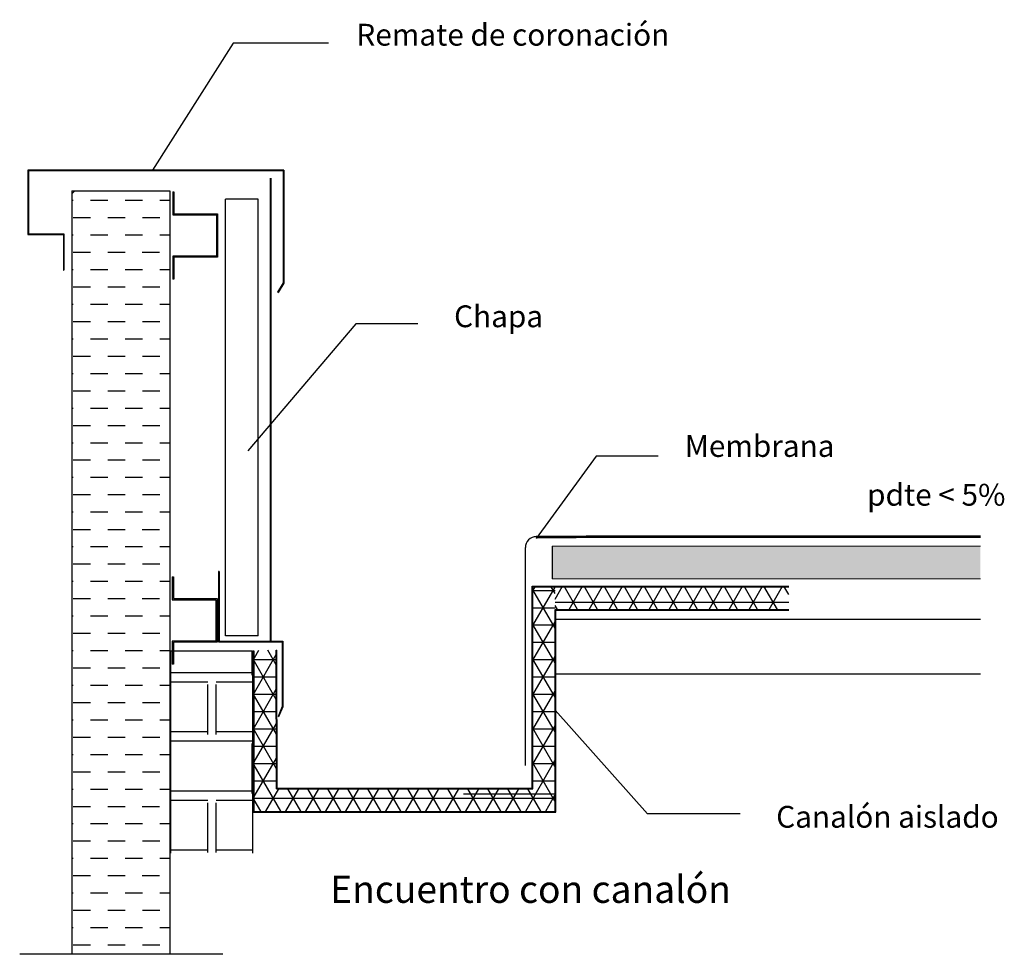
# Model space of a CAD drawing. Units: centimetres. Extents: x 3099.4 to 3136.9, y 156.4 to 200.9.
# Drawn here: x 3134.3 to 3135.2, y 200.1 to 200.9 of the extents above; entities that cross this region are included whole.
import ezdxf

# ---------------------------------------------------------------- set-up
doc = ezdxf.new("R2010")
doc.units = ezdxf.units.CM
doc.header["$LTSCALE"] = 25
doc.header["$MEASUREMENT"] = 0
doc.layers.get('0').update_dxf_attribs({"linetype": 'CONTINUOUS'})
for name, color, linetype in [('cajetín A4', 7, 'CONTINUOUS'), ('Capa 1', 7, 'CONTINUOUS'), ('DIBUJOS', 7, 'CONTINUOUS'), ('MUROS', 1, 'CONTINUOUS'), ('PERFILES', 8, 'CONTINUOUS'), ('remates', 7, 'CONTINUOUS'), ('terxto', 251, 'CONTINUOUS'), ('TEXTO', 251, 'CONTINUOUS')]:
    doc.layers.add(name, color=color, linetype=linetype)
doc.styles.get("Standard").update_dxf_attribs({"font": 'txt8'})

# ---------------------------------------------------------------- blocks, each defined once
blk = doc.blocks.new('A$C239973A7')
at = {"layer": 'cajetín A4', "color": 251, "linetype": 'Continuous', "ltscale": 0.005}
for p, q in [((0, 0.08), (0.001, 0.08)), ((0, 0.08), (0, 0.059)), ((0.001, 0.08), (0.001, 0.06)), ((0, 0.059), (0.04, 0.059)), ((0.001, 0.06), (0.041, 0.06)), ((0.001, 0.06), (0.04, 0.06)), ((0.04, 0.059), (0.04, 0.021)), ((0.041, 0.06), (0.041, 0.02)), ((0.04, 0.021), (0, 0.021)), ((0, 0.021), (0, 0)), ((0.041, 0.02), (0.001, 0.02)), ((0.001, 0.02), (0.001, 0)), ((0.04, 0.02), (0.001, 0.02)), ((0.001, 0), (0, 0))]:
    blk.add_line(p, q, dxfattribs=at)
blk = doc.blocks.new('DETALLE CANALÓN')
at = {"linetype": 'Continuous', "ltscale": 0.005}
h = blk.add_hatch(dxfattribs=at)
h.set_pattern_fill('NET3', color=41, scale=0.005, style=0)
h.set_pattern_definition([(0, (897.087294, -636.494552), (0, 0.015875), []), (60, (897.087294, -636.494552), (-0.01374815329, 0.0079375), []), (120, (897.087294, -636.494552), (-0.01374815329, -0.0079375), [])])
h.paths.add_polyline_path([(3134.74754, 200.39103), (3134.72729, 200.39103), (3134.72725, 200.20598), (3134.49204, 200.20598), (3134.49201, 200.33304), (3134.47192, 200.33304), (3134.47179, 200.18542), (3134.7475, 200.18542)])
at = {"layer": 'DIBUJOS', "linetype": 'Continuous', "ltscale": 0.005}
h = blk.add_hatch(color=253, dxfattribs=at)
edge = h.paths.add_edge_path()
edge.add_spline(control_points=[(3135.1375, 200.42846), (3134.94321, 200.42846), (3134.74492, 200.42846), (3134.74491, 200.42846)], knot_values=[0.469127, 0.469127, 0.469127, 0.469127, 0.999993, 0.999993, 0.999993, 0.999993], degree=3, periodic=0)
edge.add_line((3134.74491, 200.42846), (3134.74491, 200.39846))
edge.add_spline(control_points=[(3134.74491, 200.39846), (3134.74492, 200.39846), (3134.94267, 200.39846), (3135.1375, 200.39846)], knot_values=[0.469848, 0.469848, 0.469848, 0.469848, 0.999993, 0.999993, 0.999993, 0.999993], degree=3, periodic=0)
edge.add_line((3135.1375, 200.39846), (3135.1375, 200.42846))
h = blk.add_hatch(dxfattribs=at)
h.set_pattern_fill('NET3', color=41, scale=0.005, style=0)
h.set_pattern_definition([(0, (875.126964, -636.314924), (0, 0.015875), []), (60, (875.126964, -636.314924), (-0.01374815329, 0.0079375), []), (120, (875.126964, -636.314924), (-0.01374815329, -0.0079375), [])])
h.paths.add_polyline_path([(3134.9619, 200.39163), (3134.74764, 200.39163), (3134.74764, 200.37027), (3134.9619, 200.37027)])
h = blk.add_hatch(dxfattribs=at)
h.set_pattern_fill('AR-BRELM', color=252, scale=0.0008, style=0)
h.set_pattern_definition([(0, (875.05607, -636.54518), (0, 0.1083872), [0.15494, -0.00762]), (0, (875.05607, -636.49946), (0, 0.1083872), [0.15494, -0.00762]), (0, (875.09671, -636.49099), (0, 0.1083872), [0.07366, -0.00762]), (0, (875.09671, -636.44527), (0, 0.1083872), [0.07366, -0.00762]), (90, (875.05607, -636.54518), (-0.16256, 1e-17), [0.04572, -0.06266688]), (90, (875.04845, -636.54518), (-0.16256, 1e-17), [0.04572, -0.06266688]), (90, (875.09671, -636.49099), (-0.08128, 5e-18), [0.04572, -0.06266688]), (90, (875.08909, -636.49099), (-0.08128, 5e-18), [0.04572, -0.06266688])])
h.paths.add_polyline_path([(3134.47014, 200.33244), (3134.39514, 200.33244), (3134.39514, 200.14693), (3134.47014, 200.14693)])
at = {"layer": 'terxto', "linetype": 'Continuous', "ltscale": 0.005}
h = blk.add_hatch(dxfattribs=at)
h.set_pattern_fill('DASH', color=256, scale=0.005, style=0)
h.set_pattern_definition([(0, (894.724201, -637.025938), (0.015875, 0.015875), [0.015875, -0.015875])])
h.paths.add_polyline_path([(3134.39425, 200.75414), (3134.30742, 200.75414), (3134.3046, 200.75132), (3134.3046, 200.05414), (3134.39425, 200.05414)])
at = {"color": 8, "linetype": 'Continuous', "ltscale": 0.005}
blk.add_line((3134.3046, 200.75132), (3134.30742, 200.75414), dxfattribs=at)
for p, q in [((3134.44543, 200.34617), (3134.44543, 200.74635)), ((3134.47543, 200.34617), (3134.47543, 200.74635))]:
    blk.add_line(p, q)
at = {"linetype": 'Continuous', "ltscale": 0.005}
for p, q in [((3134.47543, 200.74635), (3134.44543, 200.74635)), ((3134.47543, 200.34617), (3134.44543, 200.34617))]:
    blk.add_line(p, q, dxfattribs=at)
at = {"layer": 'Capa 1', "color": 5, "lineweight": 53}
blk.add_open_spline([(3134.73035, 200.43705), (3134.73035, 200.43705), (3134.94449, 200.43711), (3135.1375, 200.43717)], degree=3, dxfattribs=at)
at = {"layer": 'Capa 1', "lineweight": 18}
for points in [[(3135.1375, 200.42846), (3134.94321, 200.42846), (3134.74491, 200.42846), (3134.74491, 200.42846)], [(3135.1375, 200.39846), (3134.94267, 200.39846), (3134.74491, 200.39846), (3134.74491, 200.39846)]]:
    blk.add_open_spline(points, degree=3, dxfattribs=at)
at = {"layer": 'DIBUJOS', "color": 5, "linetype": 'Continuous', "ltscale": 0.005}
blk.add_line((3134.72035, 200.22723), (3134.72035, 200.42705), dxfattribs=at)
at = {"layer": 'DIBUJOS', "color": 252, "linetype": 'Continuous', "ltscale": 0.005}
for p, q in [((3134.74491, 200.42846), (3134.74491, 200.39846)), ((3134.443, 200.05414), (3134.25673, 200.05414))]:
    blk.add_line(p, q, dxfattribs=at)
at = {"layer": 'DIBUJOS', "color": 5}
for p, q in [((3134.72665, 200.20658), (3134.72669, 200.39163)), ((3134.72669, 200.39163), (3134.9619, 200.39163)), ((3134.72725, 200.20598), (3134.72729, 200.39163)), ((3134.72729, 200.39103), (3134.9619, 200.39103)), ((3134.7476, 200.18522), (3134.74764, 200.37027)), ((3134.74764, 200.37027), (3134.9619, 200.37027)), ((3134.7482, 200.18462), (3134.74824, 200.36967)), ((3134.74824, 200.36967), (3134.9619, 200.36967)), ((3134.47079, 200.33244), (3134.47079, 200.18462)), ((3134.47142, 200.33244), (3134.47129, 200.18522)), ((3134.49204, 200.20598), (3134.49201, 200.33304)), ((3134.49264, 200.20658), (3134.49261, 200.33304)), ((3134.49204, 200.20598), (3134.72725, 200.20598)), ((3134.49264, 200.20658), (3134.72665, 200.20658)), ((3134.47079, 200.18462), (3134.7482, 200.18462)), ((3134.47129, 200.18522), (3134.7476, 200.18522))]:
    blk.add_line(p, q, dxfattribs=at)
at = {"layer": 'DIBUJOS', "linetype": 'Continuous', "ltscale": 0.005}
for p, q in [((3134.74823, 200.36145), (3135.1375, 200.36145)), ((3134.74823, 200.31145), (3135.1375, 200.31145))]:
    blk.add_line(p, q, dxfattribs=at)
at = {"layer": 'DIBUJOS', "color": 1, "linetype": 'Continuous', "ltscale": 0.005}
for p, q in [((3134.39514, 200.33244), (3134.39514, 200.14693)), ((3134.39514, 200.33244), (3134.47014, 200.33244)), ((3134.47014, 200.33244), (3134.47014, 200.14693))]:
    blk.add_line(p, q, dxfattribs=at)
at = {"layer": 'DIBUJOS', "color": 5, "linetype": 'Continuous', "ltscale": 0.005}
blk.add_arc((3134.73035, 200.42705), 0.01, 90, 180, dxfattribs=at)
at = {"layer": 'MUROS'}
for p, q in [((3134.3046, 200.75414), (3134.39425, 200.75414)), ((3134.3046, 200.75414), (3134.3046, 200.05414)), ((3134.39425, 200.75414), (3134.39425, 200.05414))]:
    blk.add_line(p, q, dxfattribs=at)
at = {"layer": 'PERFILES', "color": 5}
for p, q in [((3134.49885, 200.77309), (3134.26433, 200.77309)), ((3134.26433, 200.77309), (3134.26433, 200.71406)), ((3134.49825, 200.77249), (3134.26493, 200.77249)), ((3134.26493, 200.77249), (3134.26493, 200.71466)), ((3134.48627, 200.7658), (3134.48627, 200.34115)), ((3134.48687, 200.7658), (3134.48687, 200.34115)), ((3134.49825, 200.77249), (3134.49825, 200.66971)), ((3134.49885, 200.77309), (3134.49885, 200.66955)), ((3134.26433, 200.71406), (3134.29674, 200.71406)), ((3134.26493, 200.71466), (3134.29734, 200.71466)), ((3134.29674, 200.71406), (3134.29674, 200.6813)), ((3134.29734, 200.71466), (3134.29734, 200.6813)), ((3134.29674, 200.6813), (3134.29734, 200.6813)), ((3134.47079, 200.33244), (3134.47139, 200.33244)), ((3134.49201, 200.33304), (3134.49261, 200.33304))]:
    blk.add_line(p, q, dxfattribs=at)
at = {"layer": 'PERFILES', "color": 5, "linetype": 'Continuous', "ltscale": 0.005}
for p, q in [((3134.49825, 200.66971), (3134.49315, 200.66114)), ((3134.49885, 200.66955), (3134.49366, 200.66083)), ((3134.49315, 200.66114), (3134.49366, 200.66083))]:
    blk.add_line(p, q, dxfattribs=at)
at = {"layer": 'PERFILES', "color": 252}
blk.add_line((3134.74873, 200.2011), (3134.66371, 200.2011), dxfattribs=at)
at = {"layer": 'remates', "color": 5, "linetype": 'Continuous', "ltscale": 0.005}
for p, q in [((3134.43892, 200.40498), (3134.43892, 200.34055)), ((3134.43952, 200.40498), (3134.43892, 200.40498)), ((3134.43952, 200.40498), (3134.43952, 200.34115)), ((3134.43892, 200.34055), (3134.49739, 200.34055)), ((3134.43952, 200.34115), (3134.48627, 200.34115)), ((3134.48687, 200.34115), (3134.49799, 200.34115)), ((3134.49739, 200.34055), (3134.49739, 200.28127)), ((3134.49799, 200.34115), (3134.49799, 200.28115)), ((3134.49739, 200.28127), (3134.49359, 200.27215)), ((3134.49799, 200.28115), (3134.49415, 200.27192)), ((3134.49415, 200.27192), (3134.49359, 200.27215))]:
    blk.add_line(p, q, dxfattribs=at)
at = {"layer": 'cajetín A4', "color": 252, "linetype": 'Continuous', "ltscale": 0.005}
for p in [(3134.39719, 200.67319), (3134.39667, 200.32027)]:
    blk.add_blockref('A$C239973A7', p, dxfattribs=at)

msp = doc.modelspace()

# ---------------------------------------------------------------- linework, layer by layer
at = {"layer": 'PERFILES', "color": 252}
msp.add_line((3134.45241, 200.88942), (3134.37835, 200.77309), dxfattribs=at)
at = {"layer": 'TEXTO', "color": 252}
for p, q in [((3134.53988, 200.88942), (3134.45241, 200.88942)), ((3134.5648, 200.63214), (3134.46578, 200.51581)), ((3134.62166, 200.63214), (3134.5648, 200.63214)), ((3134.78517, 200.51075), (3134.73011, 200.43531)), ((3134.84203, 200.51075), (3134.78517, 200.51075)), ((3134.74754, 200.27791), (3134.83223, 200.18287)), ((3134.91726, 200.18287), (3134.83223, 200.18287))]:
    msp.add_line(p, q, dxfattribs=at)

# ---------------------------------------------------------------- block references
at = {"layer": 'DIBUJOS', "color": 6}
msp.add_blockref('DETALLE CANALÓN', (0, 0), dxfattribs=at)

# ---------------------------------------------------------------- texts
at = {"layer": 'TEXTO', "color": 8, "width": 5.6951099, "attachment_point": 1}
for s, insert, char_height in [('{\\fArial Narrow|b0|i0|c0|p34;Remate de coronación}', (3134.56543, 200.90726), 0.02), ('{\\fArial Narrow|b0|i0|c0|p34;Chapa}', (3134.65499, 200.64911), 0.02), ('{\\fArial Narrow|b0|i0|c0|p34;Membrana }', (3134.86643, 200.53021), 0.02), ('{\\fArial Narrow|b0|i0|c0|p34;pdte < 5%}', (3135.03364, 200.48548), 0.02), ('{\\fArial Narrow|b0|i0|c0|p34;Canalón aislad\\fComic Sans MS|b0|i0|c0|p66;o}', (3134.9503, 200.19023), 0.02), ('{\\fArial Narrow|b0|i0|c0|p34;\\C7;Encuentro con canalón}', (3134.54146, 200.1263), 0.025)]:
    msp.add_mtext(s, dxfattribs=dict(at, insert=insert, char_height=char_height))

doc.saveas('drawing.dxf')
